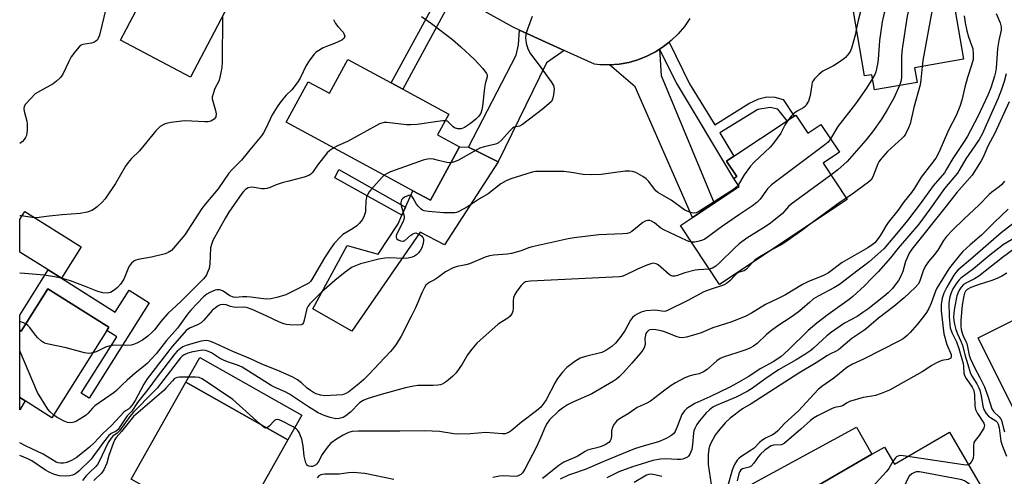
# Model space of a CAD drawing. Units: inches. Extents: x 1309759 to 1315759, y 481450 to 485450.
# Drawn here: x 1309759 to 1310082, y 482141 to 482291 of the extents above; entities that cross this region are included whole.
import ezdxf

# ---------------------------------------------------------------- set-up
doc = ezdxf.new("R2010")
doc.units = ezdxf.units.IN
doc.header["$MEASUREMENT"] = 0
for name, color, linetype in [('BLDG-Footprint', 5, 'Continuous'), ('CULTRL-Pad', 6, 'Continuous'), ('TRANS-Driveway', 251, 'Continuous'), ('TRANS-Non Street Sidewalk', 7, 'Continuous'), ('TRANS-Road', 130, 'Continuous'), ('Undefined', 1, 'Continuous')]:
    doc.layers.add(name, color=color, linetype=linetype)

msp = doc.modelspace()

# ---------------------------------------------------------------- linework, layer by layer
at = {"layer": 'BLDG-Footprint'}
for points, elevation in [([(1310061.91, 482313.97), (1310063.92, 482302.28), (1310066.66, 482302.76), (1310067.58, 482297.39), (1310065.47, 482297.03), (1310068.76, 482277.92), (1310052.64, 482275.15), (1310053.48, 482270.31), (1310039.43, 482267.89), (1310038.57, 482272.85), (1310036.23, 482272.45), (1310032.47, 482294.34), (1310031.98, 482297.19), (1310031.5, 482299.96), (1310040.45, 482301.5), (1310038.07, 482315.34), (1310036.56, 482324.16), (1310059.48, 482328.11)], 263.28), ([(1309826.94, 482295.41), (1309814.66, 482272.07), (1309791.67, 482284.16), (1309805.83, 482311.08), (1309808.84, 482309.5), (1309812.27, 482307.69), (1309818.06, 482304.64), (1309816.18, 482301.07)], 274.6), ([(1309884.44, 482268.1), (1309899.62, 482259.86), (1309895.92, 482253.05), (1309903.09, 482249.16), (1309893.54, 482231.55), (1309887.75, 482234.69), (1309881.96, 482237.84), (1309846.17, 482257.26), (1309853.37, 482270.53), (1309860.36, 482266.74), (1309866.41, 482277.88), (1309880.68, 482270.14)], 269.73), ([(1310013.66, 482259.59), (1310017.6, 482253.64), (1310021.9, 482256.5), (1310027.97, 482247.36), (1310022.58, 482243.77), (1310030.55, 482231.77), (1309988.56, 482203.89), (1309975.69, 482223.27), (1309979.68, 482225.92), (1309986.79, 482230.64), (1309994.99, 482236.08), (1309993.25, 482238.7), (1309994.21, 482239.35), (1309990.83, 482244.44), (1309993.3, 482246.08), (1310010.76, 482257.66), (1310013.07, 482259.2)], 263.9), ([(1309787.22, 482188.74), (1309769.17, 482160.06), (1309760.39, 482165.58), (1309758.56, 482166.73), (1309758.57, 482188.88), (1309759.08, 482188.56), (1309767.84, 482202.47), (1309787.91, 482189.85)], 269.63), ([(1310121.1, 482196.4), (1310136.28, 482166.08), (1310127.37, 482161.62), (1310116.63, 482156.25), (1310113.17, 482154.51), (1310094.2, 482145.02), (1310073.53, 482186.32), (1310084.92, 482192.02), (1310090.42, 482181.05), (1310115.65, 482193.67)], 237.71), ([(1309846.73, 482152.79), (1309828.69, 482120.92), (1309812.76, 482129.93), (1309809.26, 482131.92), (1309795.16, 482139.9), (1309813.2, 482171.77)], 259.93), ([(1310064.17, 482155.28), (1310077.26, 482132.69), (1310078.76, 482130.11), (1310064.14, 482121.64), (1310058.3, 482118.26), (1310054.85, 482116.26), (1310052.89, 482115.12), (1310050.34, 482119.53), (1310022.79, 482103.58), (1310013.49, 482119.64), (1310023.67, 482125.48), (1310017.81, 482135.98), (1310021.11, 482137.89), (1310038.65, 482148.05), (1310042.74, 482150.42), (1310046.01, 482144.77)], 243.31)]:
    msp.add_lwpolyline(points, close=True, dxfattribs=dict(at, elevation=elevation))
at = {"layer": 'CULTRL-Pad'}
for points in [[(1309915.81, 482244.16), (1309898.17, 482216.93), (1309890.19, 482221.03), (1309867.71, 482188.48), (1309854.91, 482195.86), (1309866.16, 482216.74), (1309876.33, 482213.79), (1309882.93, 482223.85), (1309884.17, 482226.64), (1309885.34, 482229.27), (1309887.75, 482234.7), (1309893.54, 482231.55), (1309903.09, 482249.16), (1309906.02, 482249), (1309908.97, 482247.55)], [(1309778.82, 482216.23), (1309772.32, 482205.9), (1309767.94, 482208.65), (1309758.57, 482214.54), (1309758.58, 482225.22), (1309760.26, 482227.9)], [(1309851.34, 482160.92), (1309846.73, 482152.79), (1309813.2, 482171.77), (1309817.8, 482179.9)], [(1310013.49, 482119.64), (1310022.79, 482103.58), (1310015.93, 482100.77), (1310007.8, 482116.7), (1310004.99, 482115.24), (1309994.9, 482133.04), (1310000.11, 482135.64), (1309998.7, 482138.03), (1310033.57, 482156.91), (1310038.65, 482148.05), (1310021.11, 482137.89), (1310017.81, 482135.98), (1310023.67, 482125.48)]]:
    msp.add_lwpolyline(points, close=True, dxfattribs=at)
at = {"layer": 'TRANS-Driveway'}
for points in [[(1309937.55, 482280.82), (1309931.66, 482276.78), (1309915.81, 482244.16), (1309908.97, 482247.55), (1309906.02, 482249), (1309921.77, 482279.27), (1309922.48, 482282.65), (1309922.79, 482287.53)], [(1309952.43, 482276.08), (1309955.59, 482276.34), (1309958.7, 482276.9), (1309961.75, 482277.77), (1309964.7, 482278.93), (1309967.52, 482280.38), (1309968.85, 482281.24), (1309969.37, 482272.6), (1309986.79, 482230.64), (1309979.68, 482225.92), (1309960.79, 482268.87)]]:
    msp.add_lwpolyline(points, close=True, dxfattribs=at)
at = {"layer": 'TRANS-Non Street Sidewalk'}
for points in [[(1309901.38, 482299.33), (1309884.44, 482268.1), (1309880.68, 482270.14), (1309897.66, 482301.42)], [(1309968.85, 482281.24), (1309970.18, 482282.09), (1309971.97, 482283.51), (1309978.73, 482269.9), (1309986.98, 482256.41), (1309998.21, 482263.42), (1310001.43, 482264.97), (1310004.09, 482265.53), (1310006.7, 482265.42), (1310009.42, 482264.7), (1310013.07, 482259.2), (1310010.76, 482257.66), (1310007.69, 482261.53), (1310005.25, 482262.08), (1310001.15, 482261.41), (1309988.61, 482253.75), (1309993.3, 482246.08), (1309990.83, 482244.44), (1309994.21, 482239.35), (1309993.25, 482238.7), (1309974.43, 482270.22)], [(1309885.34, 482229.27), (1309884.17, 482226.64), (1309862.15, 482238.99), (1309863.47, 482241.7)], [(1309772.32, 482205.9), (1309789.95, 482194.81), (1309794.49, 482202.03), (1309801.11, 482197.87), (1309781.41, 482166.55), (1309778.82, 482168.18), (1309790.46, 482186.7), (1309787.22, 482188.74), (1309787.91, 482189.85), (1309767.84, 482202.47), (1309759.08, 482188.56), (1309758.57, 482188.88), (1309758.57, 482193.77), (1309767.94, 482208.65)], [(1309760.39, 482165.58), (1309758.57, 482162.69), (1309758.57, 482166.73)]]:
    msp.add_lwpolyline(points, close=True, dxfattribs=at)
at = {"layer": 'TRANS-Road'}
msp.add_polyline3d([(1309978.8, 482291.28, 0), (1309976.99, 482288.68, 0), (1309974.94, 482286.26, 0), (1309972.66, 482284.06, 0), (1309971.97, 482283.51, 0), (1309970.18, 482282.09, 0), (1309968.85, 482281.24, 0), (1309967.52, 482280.38, 0), (1309964.7, 482278.93, 0), (1309961.75, 482277.77, 0), (1309958.7, 482276.9, 0), (1309955.59, 482276.34, 0), (1309952.43, 482276.08, 0), (1309949.26, 482276.14, 0), (1309947.5, 482276.3, 0), (1309937.55, 482280.82, 0), (1309922.79, 482287.53, 0), (1309920.5, 482288.57, 0), (1309901.38, 482299.33, 0)], dxfattribs=at)
at = {"layer": 'Undefined'}
for points, elevation in [([(1310047.94, 482326.12), (1310048.52, 482324.58), (1310048.92, 482322.97), (1310049.16, 482321.08), (1310049.7, 482314.63), (1310050, 482312.25), (1310052, 482302.82), (1310052.23, 482301.07), (1310052.17, 482299.89), (1310051.99, 482298.73), (1310050.56, 482293.53), (1310050.23, 482292.09), (1310048.61, 482281.34), (1310048.4, 482279), (1310048.32, 482271.86), (1310048.13, 482270.61), (1310047.72, 482269.31)], 262), ([(1310054.1, 482327.18), (1310055.36, 482323.54), (1310055.84, 482321.86), (1310056.12, 482319.91), (1310056.58, 482314.65), (1310056.77, 482313.29), (1310059.47, 482301.84), (1310059.71, 482300.11), (1310059.46, 482297.87), (1310058.25, 482293.03), (1310055.38, 482277.51), (1310055.13, 482275.57)], 260), ([(1310040.97, 482324.92), (1310041.6, 482322.91), (1310041.94, 482321.3), (1310043.24, 482311.25), (1310044.56, 482303.72), (1310044.72, 482302.61), (1310044.73, 482301.81), (1310044.5, 482300.18), (1310042.39, 482292.25), (1310041.95, 482290.25), (1310041.08, 482284.06), (1310040.72, 482277.84), (1310040.51, 482276.36), (1310039.87, 482273.76), (1310039.54, 482272.94), (1310038.79, 482271.58)], 264), ([(1310036.74, 482300.86), (1310034.08, 482290.7), (1310033.52, 482288.2)], 266), ([(1309861.7, 482291.01), (1309862.39, 482289.69), (1309863.07, 482288.73), (1309864.85, 482286.8), (1309865.22, 482286.12), (1309865.37, 482285.45), (1309865.31, 482285.05), (1309865.2, 482284.86), (1309864.39, 482284.23), (1309862.03, 482283.09), (1309859.39, 482282.17), (1309858.34, 482281.7), (1309856.33, 482280.53), (1309855.88, 482280.18), (1309855.28, 482279.54), (1309853.67, 482277.37), (1309852.68, 482275.88), (1309850.69, 482271.68), (1309849.78, 482270.19), (1309848, 482267.86), (1309846.14, 482266.1), (1309845.02, 482264.85), (1309844.15, 482263.74), (1309843.19, 482262.31), (1309841.53, 482259.62), (1309839.49, 482255.17), (1309838.72, 482253.73), (1309838.08, 482252.78), (1309834.2, 482248.19), (1309831.45, 482244.7), (1309828.3, 482241.55), (1309827.34, 482240.44), (1309823.77, 482235.37), (1309819.63, 482230.38), (1309818.43, 482228.83), (1309812.86, 482220.22), (1309808.43, 482215.1), (1309807.36, 482214.35), (1309806.33, 482213.94), (1309801.88, 482212.9), (1309797.52, 482212.12), (1309796.69, 482211.86), (1309796.09, 482211.55), (1309795.28, 482210.83), (1309794.59, 482209.88), (1309794.11, 482208.9), (1309792.77, 482205.61), (1309791.65, 482203.94), (1309790.73, 482202.85), (1309789.63, 482201.96), (1309788.42, 482201.26), (1309787.34, 482201.03), (1309785.92, 482201.08), (1309784.21, 482201.54), (1309779.85, 482203.37), (1309775.21, 482205.05), (1309772.19, 482205.92), (1309770, 482206.42), (1309766.64, 482206.97), (1309760.19, 482207.53), (1309758.57, 482207.56)], 272), ([(1309825.18, 482292.06), (1309825.1, 482277.01), (1309825, 482275.24), (1309824.48, 482272.43), (1309824.13, 482271.06), (1309823.81, 482270.28), (1309822.94, 482268.78), (1309822.58, 482267.99), (1309822.11, 482266.61), (1309821.87, 482265.5), (1309821.87, 482264.95), (1309822.02, 482264.13), (1309822.94, 482261.11), (1309823.15, 482260.02), (1309823.05, 482259.05), (1309822.83, 482258.62), (1309822.48, 482258.25), (1309821.38, 482257.55), (1309820.53, 482257.33), (1309819.38, 482257.31), (1309813, 482257.69), (1309811.84, 482257.62), (1309808.36, 482257.16), (1309807.22, 482256.97), (1309806.39, 482256.73), (1309805.67, 482256.37), (1309804.76, 482255.77), (1309803.92, 482255.07), (1309803.32, 482254.43), (1309797.97, 482247.8), (1309795.28, 482245.26), (1309794.17, 482243.99), (1309793.36, 482242.75), (1309790.02, 482237.13), (1309786.66, 482231.99), (1309785.68, 482230.96), (1309783.98, 482229.44), (1309783.1, 482228.73), (1309782.22, 482228.2), (1309780.7, 482227.68), (1309778.47, 482227.19), (1309772.54, 482226.81), (1309768.27, 482226.36), (1309764.07, 482225.79), (1309762.66, 482225.85), (1309759.1, 482226.43), (1309758.58, 482226.44)], 274), ([(1309890.57, 482291.98), (1309893.88, 482289.74), (1309900.79, 482284.43), (1309903.58, 482282.06), (1309908.08, 482277.82), (1309910.79, 482274.89), (1309912, 482273.29), (1309912.2, 482272.8), (1309912.24, 482272.14), (1309911.58, 482269.86), (1309911.31, 482268.5), (1309910.65, 482262.47), (1309910.46, 482261.33), (1309910.06, 482260.24), (1309909.47, 482259.22), (1309908.49, 482258.19), (1309906.75, 482256.79), (1309904.71, 482255.46), (1309903.68, 482255.04), (1309902.56, 482255.05), (1309901.49, 482255.41), (1309901.04, 482255.74), (1309899.37, 482257.31), (1309899, 482257.52), (1309898.44, 482257.68)], 270), ([(1309927.01, 482292.04), (1309925.42, 482287.84), (1309924.87, 482286.15), (1309924.74, 482285), (1309924.97, 482283.25), (1309925.57, 482281.31), (1309926.47, 482279.67), (1309929.3, 482276.03), (1309933.28, 482270.55), (1309934, 482269.32), (1309934.14, 482268.79), (1309934.18, 482268.23), (1309934.02, 482266.19), (1309933.71, 482264.8), (1309933.29, 482264.09), (1309932.5, 482263.29), (1309930.3, 482261.4), (1309923.75, 482256.43), (1309922.79, 482255.9), (1309921.12, 482255.62), (1309920.47, 482255.24), (1309919.49, 482254.27), (1309916.91, 482251.31), (1309915.93, 482250.43), (1309915.29, 482250.12), (1309914.53, 482249.87), (1309911.19, 482249.11), (1309909.83, 482248.71), (1309908.58, 482248.09), (1309902.82, 482244.73), (1309901.45, 482244.19), (1309900.23, 482243.88)], 268), ([(1310068.97, 482292.19), (1310069.29, 482289.87), (1310069.78, 482287.26), (1310070.39, 482285.27), (1310071.41, 482282.57), (1310071.75, 482281.48), (1310071.96, 482279.54), (1310071.89, 482277.87), (1310071.4, 482276.02), (1310070.02, 482271.92), (1310069.19, 482268.79), (1310068.22, 482264.45), (1310067.52, 482262.35), (1310066.31, 482259.46), (1310063.82, 482254.65), (1310060.58, 482247.23), (1310059.62, 482245.43), (1310058.25, 482243.52), (1310054.77, 482239.11), (1310052.62, 482235.58), (1310051.61, 482234.14), (1310049.28, 482231.16), (1310047.11, 482228.15), (1310043.94, 482224.23), (1310043.3, 482223.27), (1310041.49, 482220.12), (1310040.65, 482218.95), (1310039.54, 482217.62), (1310038.71, 482216.86), (1310037.34, 482215.9), (1310028.85, 482211.13), (1310024.36, 482207.69), (1310022.7, 482206.86), (1310017.61, 482204.73), (1310015.8, 482203.88), (1310010.24, 482200.46), (1310007.86, 482199.23), (1310003.64, 482197.24), (1309999.03, 482194.42), (1309997.24, 482193.46), (1309992.58, 482191.61), (1309986.33, 482189.64), (1309982.47, 482187.99), (1309981.11, 482187.5), (1309977.72, 482186.52), (1309976.3, 482186.31), (1309975.45, 482186.44), (1309974.61, 482186.69), (1309970.46, 482188.32), (1309969.34, 482188.62), (1309967.61, 482188.91), (1309966.46, 482189.02), (1309965.66, 482188.94), (1309965.18, 482188.71), (1309964.62, 482188.17), (1309964.36, 482187.72), (1309964.19, 482187.23), (1309964.05, 482186.14), (1309964.11, 482184.4), (1309964.06, 482183.84), (1309963.78, 482183.06), (1309963.36, 482182.31), (1309962.51, 482181.13), (1309959.79, 482177.98), (1309957.01, 482174.94), (1309955.55, 482173.47), (1309954.69, 482172.76), (1309953.75, 482172.12), (1309946.61, 482167.94), (1309940.37, 482165.22), (1309938.6, 482164.28), (1309936.99, 482163.23), (1309935.63, 482162.19), (1309932.73, 482159.34), (1309931.91, 482158.32), (1309931.21, 482157.11), (1309929.83, 482153.67), (1309928.39, 482150.46), (1309924.53, 482143.19), (1309923.77, 482141.97), (1309923.26, 482141.44), (1309922.87, 482141.15), (1309922.19, 482140.88), (1309921.4, 482140.79), (1309917.68, 482140.99), (1309916.27, 482140.9), (1309914.08, 482140.41)], 258), ([(1310033.52, 482288.2), (1310033.08, 482285.87), (1310032.04, 482281.91), (1310031.57, 482280.71), (1310031, 482279.81), (1310029.92, 482278.53), (1310028.88, 482277.59), (1310025.99, 482275.78), (1310022.52, 482274), (1310021.2, 482272.91), (1310019.78, 482271.49), (1310019.28, 482270.84), (1310019.04, 482270.35), (1310018.84, 482269.54), (1310018.47, 482266.69), (1310018.23, 482265.56), (1310017.74, 482264.18), (1310017.08, 482262.91), (1310016.77, 482262.53), (1310016.27, 482262.12), (1310014.08, 482260.82), (1310012.85, 482259.99), (1310012.06, 482259.21), (1310010.96, 482257.8)], 266), ([(1310055.13, 482275.57), (1310054.76, 482271.18), (1310054.49, 482269.5), (1310052.36, 482262.07), (1310051.19, 482256.65), (1310050.67, 482255.33), (1310049.67, 482253.3), (1310049.22, 482252.59), (1310048.63, 482251.94), (1310043.78, 482247.6), (1310041.41, 482244.97), (1310040.94, 482244.25), (1310040.57, 482243.5), (1310038.97, 482239.22), (1310038.37, 482238.28), (1310037.49, 482237.52), (1310031.72, 482233.29), (1310030.22, 482232.27)], 260), ([(1310082.79, 482273.14), (1310082.1, 482270.66), (1310081.18, 482267.97), (1310080.11, 482265.16), (1310074.83, 482253.26), (1310073.87, 482251.56), (1310072.5, 482249.41), (1310069.49, 482245.17), (1310066.75, 482240.5), (1310062.5, 482235.41), (1310057.72, 482228.64), (1310054.01, 482223.75), (1310047.24, 482215.77), (1310044.73, 482212.64), (1310040.68, 482208.08), (1310038.66, 482205.93), (1310036.18, 482203.48), (1310032.31, 482199.88), (1310031.19, 482198.97), (1310024.24, 482194.01), (1310020.51, 482191.19), (1310017.73, 482188.71), (1310011.16, 482182.23), (1310008.8, 482180.19), (1310007.42, 482179.21), (1310006.2, 482178.46), (1310002.16, 482176.3), (1309997.94, 482173.55), (1309994.18, 482171.36), (1309991.93, 482170.15), (1309985.37, 482166.88), (1309980.4, 482164.72), (1309977.81, 482163.06), (1309977, 482162.31), (1309976.2, 482161.08), (1309974.77, 482157.37), (1309973.95, 482155.55), (1309973.39, 482154.74), (1309972.6, 482154.07), (1309971.02, 482153.26), (1309968.54, 482152.19), (1309963.76, 482150.86), (1309960.58, 482149.83), (1309950.8, 482145.78), (1309944.43, 482143.04), (1309940.25, 482141.67), (1309938.92, 482141.16), (1309936.22, 482139.89)], 254), ([(1310038.79, 482271.58), (1310036.89, 482268.38), (1310033.26, 482263.25), (1310027.41, 482255.85), (1310025.04, 482251.77)], 264), ([(1310047.72, 482269.31), (1310045.79, 482265.16), (1310043.68, 482261.31), (1310041.82, 482258.27), (1310038.78, 482254.03), (1310036.59, 482251.36), (1310030.49, 482244.3), (1310027.38, 482241.53), (1310025.17, 482239.86)], 262), ([(1310083.71, 482263.94), (1310078.98, 482253.66), (1310076.7, 482249.33), (1310075.15, 482245.73), (1310074.56, 482244.56), (1310071.54, 482239.84), (1310066.55, 482234.08), (1310063.06, 482229.62), (1310051.74, 482215.52), (1310050.89, 482214.13), (1310050.17, 482212.66), (1310049.71, 482211.39), (1310048.81, 482208.11), (1310048.06, 482206.38), (1310047.35, 482205.17), (1310046.31, 482203.71), (1310045.38, 482202.56), (1310044, 482201.1), (1310042.58, 482199.91), (1310037.28, 482195.78), (1310035.66, 482194.61), (1310033.76, 482193.36), (1310029.67, 482191.14), (1310025.36, 482188.25), (1310023.78, 482186.95), (1310019.43, 482182.89), (1310018.52, 482182.18), (1310016.61, 482180.9), (1310013.74, 482179.06), (1310007.98, 482175.83), (1310003.4, 482172.73), (1309999.34, 482169.78), (1309997.69, 482168.68), (1309994.05, 482166.79), (1309987.42, 482164.06), (1309986.39, 482163.5), (1309985.21, 482162.64), (1309984.15, 482161.64), (1309981.99, 482159.01), (1309981.15, 482157.85), (1309980.44, 482156.57), (1309980.13, 482155.77), (1309979.95, 482154.94), (1309979.66, 482151.25), (1309979.41, 482149.58), (1309978.84, 482148.03), (1309978.39, 482147.4), (1309978, 482147.11), (1309976.51, 482146.46), (1309975.73, 482146.31), (1309974.61, 482146.32), (1309970.91, 482146.59), (1309969.18, 482146.47), (1309966.63, 482145.96), (1309962.77, 482144.83), (1309959.95, 482143.9), (1309955.5, 482142.25), (1309954.42, 482141.78), (1309951.55, 482140.32)], 252), ([(1309898.44, 482257.68), (1309897.61, 482257.7), (1309896.74, 482257.61), (1309889.15, 482256.52), (1309887.11, 482256.32), (1309885.65, 482256.4), (1309879.18, 482257.09), (1309878.31, 482257.09), (1309877.63, 482256.96), (1309876.86, 482256.69), (1309875.82, 482256.16), (1309866.29, 482250.88), (1309863.02, 482249.41), (1309861.83, 482248.76)], 270), ([(1310010.96, 482257.8), (1310010.12, 482256.49), (1310008.69, 482253.64), (1310006.34, 482250.31), (1310005.17, 482248.98), (1309999.94, 482244.05), (1309998.7, 482242.76), (1309996.63, 482239.96), (1309994.67, 482236.56)], 266), ([(1310025.04, 482251.77), (1310024.24, 482250.66), (1310023.19, 482249.74), (1310005.67, 482236.68), (1310005.04, 482236.09), (1310004.32, 482235.27), (1310001.86, 482231.92), (1310000.79, 482230.88), (1309999.43, 482229.73), (1309994.74, 482226.71), (1309989.48, 482223.06), (1309983.78, 482218.81), (1309983, 482218.42), (1309981.89, 482218.1), (1309980.46, 482217.84), (1309979.32, 482217.81)], 264), ([(1309861.83, 482248.76), (1309860.54, 482247.91), (1309859.66, 482247.12), (1309856.47, 482243.16), (1309854.81, 482240.74), (1309854.23, 482240.14), (1309853.57, 482239.68), (1309852.05, 482239.14), (1309847.06, 482237.9), (1309844.83, 482237.25), (1309842.9, 482236.61), (1309840.89, 482235.74), (1309839.83, 482235.41), (1309839, 482235.28), (1309838.16, 482235.28), (1309835.67, 482235.8), (1309834.64, 482235.86), (1309833.66, 482235.64), (1309832.75, 482235.07), (1309832.14, 482234.45), (1309831.59, 482233.75), (1309827.31, 482227.63), (1309826.19, 482225.77), (1309822.09, 482218.34), (1309821.56, 482217), (1309821.27, 482215.89), (1309821.02, 482210.69), (1309820.79, 482209.13), (1309820.44, 482208.09), (1309820, 482207.09), (1309819.55, 482206.39), (1309818.97, 482205.73), (1309811.63, 482198.37), (1309807.25, 482194.28), (1309804.89, 482191.64), (1309802.97, 482189.11), (1309802.12, 482188.15), (1309800.7, 482186.9), (1309798.96, 482185.62), (1309797.05, 482184.58), (1309796.02, 482184.16), (1309795.22, 482183.96), (1309793.2, 482183.83), (1309789.75, 482183.88), (1309787.84, 482183.62), (1309786.8, 482183.25), (1309783.74, 482181.78), (1309782.57, 482181.35)], 270), ([(1309900.23, 482243.88), (1309899.76, 482243.84), (1309898.94, 482243.94), (1309896.21, 482244.69), (1309894.53, 482245.03), (1309893.41, 482245.16), (1309892.56, 482245.11), (1309891.15, 482244.71), (1309880.42, 482240.89), (1309879.06, 482240.31), (1309878.31, 482239.81)], 268), ([(1309994.67, 482236.56), (1309993.95, 482235.78), (1309993.13, 482235.15), (1309981.93, 482228.01), (1309980.91, 482227.48), (1309980.01, 482227.3), (1309978.98, 482227.49), (1309977.19, 482228.33), (1309972.69, 482231.6), (1309969.77, 482233.23), (1309968.31, 482234.13), (1309967.66, 482234.66), (1309967.27, 482235.08), (1309965.25, 482237.88), (1309964.45, 482238.59), (1309963.3, 482239.4), (1309961.01, 482240.7), (1309959.97, 482241.02), (1309958.92, 482241.17), (1309957.52, 482241.11), (1309949.7, 482240.07), (1309946.53, 482239.93), (1309943.7, 482240.01), (1309939.87, 482240.74), (1309937.37, 482241.03), (1309929.22, 482241.06), (1309928.06, 482240.97), (1309926.93, 482240.77), (1309919.99, 482238.64), (1309918.39, 482237.97), (1309916.69, 482236.92), (1309912.49, 482233.67), (1309909.62, 482231.99), (1309905.77, 482229.43), (1309902.92, 482227.88), (1309902.1, 482227.58), (1309901.55, 482227.48), (1309900.13, 482227.42), (1309897.82, 482227.48), (1309892.93, 482227.85), (1309891.54, 482228.09), (1309890.97, 482228.34), (1309890.52, 482228.65), (1309889.51, 482229.62), (1309889.02, 482230.31), (1309887.92, 482232.3), (1309887.44, 482232.9), (1309887.1, 482233.12), (1309886.69, 482233.19), (1309885.74, 482232.93), (1309885.02, 482232.55), (1309884.38, 482232.08), (1309884.07, 482231.69), (1309883.88, 482231.25), (1309883.8, 482230.78), (1309883.83, 482230.29), (1309884.73, 482227.11), (1309884.89, 482226.29), (1309884.9, 482225.75), (1309884.8, 482225.21), (1309884.49, 482224.4), (1309882.43, 482220.36), (1309882.28, 482219.87), (1309882.26, 482219.42), (1309882.42, 482219.03), (1309882.99, 482218.58), (1309883.72, 482218.25), (1309884.46, 482218.11), (1309884.69, 482218.14), (1309885.13, 482218.35), (1309887.1, 482220.11), (1309887.79, 482220.58), (1309888.26, 482220.78), (1309888.73, 482220.81), (1309889.2, 482220.67), (1309889.91, 482220.3), (1309890.56, 482219.84), (1309891.08, 482219.29), (1309891.26, 482218.85), (1309891.27, 482218.1), (1309891.06, 482217.02), (1309890.69, 482215.94), (1309890.28, 482215.17), (1309889.59, 482214.23), (1309888.99, 482213.63), (1309888.3, 482213.17), (1309887.56, 482212.81), (1309886.18, 482212.51), (1309884.72, 482212.47), (1309880.02, 482212.65), (1309878.6, 482212.54), (1309876.64, 482212.23), (1309870.54, 482210.65), (1309868.89, 482210.04), (1309867.88, 482209.52), (1309865.55, 482207.91), (1309862.15, 482205.2), (1309857.73, 482201.32), (1309853.89, 482197.52), (1309853.26, 482196.65), (1309852.95, 482195.96), (1309852.1, 482192.15), (1309851.86, 482191.39), (1309851.48, 482190.81), (1309851.06, 482190.61), (1309850, 482190.51), (1309847.37, 482190.6), (1309846.22, 482190.71), (1309845.37, 482190.92), (1309843.99, 482191.47), (1309839.52, 482193.57), (1309834.97, 482195.6), (1309833.05, 482196.3), (1309832.03, 482196.41), (1309829.66, 482196.36), (1309828.78, 482196.41), (1309827.8, 482196.64), (1309826.43, 482197.13), (1309825.59, 482197.26), (1309824.48, 482197.15), (1309823.76, 482196.82), (1309822.86, 482196.19), (1309821.82, 482195.29), (1309819.13, 482192.14), (1309818.16, 482191.22), (1309817, 482190.58), (1309814.38, 482189.47), (1309813.32, 482188.7), (1309812.58, 482187.96), (1309808.62, 482183.52), (1309800.46, 482172.8), (1309799.41, 482171.06), (1309796.47, 482165.78), (1309795.38, 482164.12), (1309794.68, 482163.26), (1309794.29, 482162.9), (1309793.31, 482162.29), (1309792.8, 482161.86), (1309788.7, 482157.48), (1309785.92, 482154.93), (1309783.02, 482151.76), (1309781.54, 482150.42), (1309778.69, 482148.06), (1309777.1, 482146.85), (1309775.61, 482146), (1309774.04, 482145.39), (1309772.99, 482145.16), (1309771.93, 482145.08), (1309771.21, 482145.18), (1309770.5, 482145.44), (1309766.26, 482148.08), (1309760.44, 482150.83), (1309758.57, 482151.76)], 266), ([(1309878.31, 482239.81), (1309877.64, 482239.16), (1309873.92, 482234.96), (1309873.39, 482234.31), (1309872.96, 482233.61), (1309872.59, 482232.6), (1309872.3, 482231.27), (1309872.26, 482228.6), (1309872.17, 482227.75), (1309871.8, 482226.46), (1309871.19, 482225.26), (1309870.16, 482223.94), (1309869.38, 482223.14), (1309867.93, 482222.12), (1309864.81, 482220.3), (1309863.95, 482219.51), (1309861.96, 482217.33), (1309860.81, 482215.8), (1309858.76, 482212.59), (1309854.62, 482205.52), (1309854.12, 482204.82), (1309853.57, 482204.29), (1309848.46, 482201.65), (1309846.07, 482200.5), (1309843.03, 482199.57), (1309841.1, 482199.18), (1309839.77, 482199.1), (1309838.65, 482199.14), (1309834.57, 482199.73), (1309833.19, 482199.84), (1309831.82, 482199.85), (1309829.62, 482199.65), (1309828.83, 482199.68), (1309827.65, 482200.09), (1309825.41, 482201.7), (1309824.71, 482202.03), (1309824.18, 482202.15), (1309823.35, 482202.15), (1309822.8, 482202.05), (1309821, 482201.27), (1309820.02, 482200.69), (1309818.93, 482199.81), (1309814.78, 482195.43), (1309813.74, 482194.14), (1309810.38, 482189.53), (1309806.83, 482185.48), (1309803.39, 482181.07), (1309800.54, 482178.03), (1309799.67, 482177.24), (1309796.48, 482174.72), (1309793.85, 482172.43), (1309792.19, 482170.92), (1309790.41, 482169.06), (1309789.64, 482168.37), (1309783.29, 482163.93), (1309782.53, 482163.21), (1309780.98, 482161.44), (1309780.36, 482160.9), (1309778.71, 482159.77), (1309777.25, 482158.89), (1309776.49, 482158.57), (1309775.39, 482158.43), (1309774.28, 482158.55), (1309773.22, 482158.94), (1309770.93, 482160.12), (1309769.74, 482160.95)], 268), ([(1310025.17, 482239.86), (1310012.12, 482230.28), (1310011.26, 482229.5), (1310009.24, 482227.23), (1310005.35, 482224.05), (1310003.88, 482223.03), (1309997.53, 482219.07), (1309995, 482217.23), (1309993.47, 482215.86), (1309988.59, 482211.01), (1309987.39, 482209.9), (1309986.27, 482209.24), (1309985.19, 482208.96)], 262), ([(1310082.18, 482237.86), (1310081.28, 482236.72), (1310080.44, 482235.94), (1310078, 482234.19), (1310077.21, 482233.51), (1310073.74, 482230), (1310068.95, 482225.5), (1310065.18, 482221.83), (1310063.11, 482219.65), (1310062.19, 482218.3), (1310060.33, 482215.12), (1310059.24, 482213.7), (1310057.28, 482211.47), (1310056.32, 482210.09), (1310055.92, 482209.37), (1310055.47, 482208.31), (1310054.3, 482204.78), (1310053.83, 482203.94), (1310052.85, 482202.88), (1310049.2, 482199.48), (1310045.88, 482196.67), (1310040.76, 482192.75), (1310036.87, 482189.39), (1310035.97, 482188.72), (1310031.99, 482186.1), (1310027.66, 482182.4), (1310026.94, 482181.96), (1310025.01, 482181.11), (1310024.05, 482180.56), (1310020.34, 482178.13), (1310014.59, 482174.72), (1309998.92, 482164.61), (1309996.08, 482163), (1309992.05, 482159.93), (1309990.52, 482158.55), (1309988.13, 482155.69), (1309987.12, 482154.29), (1309985.7, 482151.73), (1309985.38, 482150.93), (1309985.09, 482149.83), (1309984.85, 482147.89), (1309984.82, 482144.66), (1309985.76, 482138.08)], 250), ([(1310030.22, 482232.27), (1310028.19, 482230.99), (1310017.87, 482223.35)], 260), ([(1310083.45, 482228.63), (1310078.87, 482224.41), (1310074.66, 482220.06), (1310070.96, 482216.96), (1310068.55, 482214.74), (1310067.77, 482213.88), (1310064.53, 482209.9), (1310063.88, 482208.97), (1310060, 482202.69), (1310059.57, 482201.73), (1310058.09, 482197.78), (1310057.3, 482195.97), (1310056.6, 482194.71), (1310055.74, 482193.5), (1310053.5, 482190.69), (1310051.2, 482188.1), (1310050.2, 482187.08), (1310048.86, 482186.02), (1310047.47, 482185.2), (1310035.84, 482179.37), (1310032.28, 482177.73), (1310030.34, 482176.57), (1310026.17, 482173.12), (1310022.22, 482170.35), (1310021.01, 482169.36), (1310014.51, 482162.36), (1310009.96, 482158.15), (1310007.68, 482155.75), (1310006.88, 482155), (1310005.94, 482154.4), (1310003.68, 482153.29), (1310002.48, 482152.56), (1310001.68, 482151.91), (1309999.89, 482150.06), (1309998.96, 482149.39), (1309995.56, 482147.24), (1309994.89, 482146.71), (1309994.31, 482146.12), (1309993.45, 482144.69), (1309992.69, 482142.78), (1309991.31, 482137.82)], 248), ([(1309979.32, 482217.81), (1309978.51, 482218.02), (1309977.7, 482218.34), (1309970.27, 482221.8), (1309969.29, 482222.43), (1309967.2, 482224.1), (1309966.23, 482224.72), (1309965.61, 482224.91), (1309964.89, 482224.91), (1309964.12, 482224.68), (1309963.38, 482224.26), (1309959.69, 482221.29), (1309958.94, 482220.91), (1309958.15, 482220.66), (1309956.73, 482220.48), (1309948.88, 482220.22), (1309940.78, 482219.22), (1309938.76, 482218.89), (1309926.95, 482216.23), (1309925.83, 482215.89), (1309923.41, 482214.97), (1309920.15, 482214.09), (1309918.73, 482213.86), (1309914.37, 482213.5), (1309912.94, 482213.28), (1309911.53, 482212.81), (1309906.37, 482210.68), (1309905.13, 482210.36), (1309902.32, 482209.83), (1309900.98, 482209.37), (1309898.48, 482208.04), (1309895.92, 482206.1), (1309894.85, 482205.43), (1309893.09, 482204.5), (1309892.07, 482203.62), (1309891.59, 482202.92), (1309890.79, 482201.36), (1309888.6, 482196.19), (1309887.22, 482193.35), (1309883.89, 482186.93), (1309882.38, 482184.37), (1309881.56, 482183.14), (1309880.43, 482181.84), (1309873.24, 482174.17), (1309871.55, 482172.53), (1309870.02, 482171.21), (1309866.69, 482168.54), (1309865.72, 482167.98), (1309864.67, 482167.64), (1309862.64, 482167.43), (1309858.85, 482167.25), (1309857.41, 482167.46), (1309856.01, 482167.87), (1309855.13, 482168.31), (1309854.08, 482168.98), (1309853.03, 482169.82), (1309851.19, 482171.56), (1309849.81, 482172.51), (1309848.38, 482173.35), (1309844.12, 482175.3), (1309837.9, 482177.83), (1309834.47, 482179.45), (1309828.59, 482181.82), (1309822.96, 482184.45), (1309821.04, 482185.24), (1309819.92, 482185.42), (1309818.24, 482185.26), (1309815.44, 482184.52), (1309813.24, 482183.79), (1309812.19, 482183.33), (1309811.46, 482182.85), (1309810.34, 482181.92), (1309809.57, 482181.07), (1309803.76, 482173.5), (1309800.68, 482169.32), (1309797.29, 482165.02), (1309795.37, 482162.19), (1309793.84, 482160.67), (1309791.52, 482157.08), (1309790.89, 482156.23), (1309790.22, 482155.62), (1309788.66, 482154.85), (1309787.8, 482154.1), (1309786.11, 482152.04), (1309784.69, 482150.01), (1309783.14, 482148.02), (1309782.03, 482146.44), (1309777.95, 482142.48), (1309777.37, 482141.96), (1309776.73, 482141.54), (1309775.97, 482141.23), (1309774.89, 482140.97), (1309773.51, 482140.83), (1309771.58, 482140.98), (1309769.71, 482141.5), (1309768.22, 482142.14), (1309767.03, 482142.85), (1309762.58, 482145.85), (1309761.19, 482146.54), (1309758.57, 482147.64)], 264), ([(1310084.94, 482223.85), (1310081.16, 482220.91), (1310071.8, 482212.71), (1310066.9, 482208.59), (1310066.2, 482207.86), (1310065.56, 482206.99), (1310063.23, 482203), (1310062.23, 482200.97), (1310061.72, 482199.39), (1310061.39, 482197.33), (1310061.42, 482195.26), (1310062.29, 482187.61), (1310063.25, 482184.12), (1310064.66, 482180.82), (1310064.72, 482180.16), (1310064.53, 482179.67), (1310064.17, 482179.41), (1310063.69, 482179.24), (1310061.61, 482178.88), (1310059.83, 482178.09), (1310058.36, 482177.26), (1310055.13, 482175.17), (1310044.43, 482169.16), (1310041.7, 482168.07), (1310039.77, 482167.42), (1310038.65, 482167.14), (1310035.77, 482166.69), (1310031.3, 482165.35), (1310030.52, 482165.01), (1310028.98, 482163.98), (1310028.24, 482163.72), (1310026.41, 482163.4), (1310025.53, 482163.12), (1310020.74, 482160.67), (1310019.47, 482159.92), (1310018.47, 482159.19), (1310015.31, 482156.35), (1310009.79, 482151.62), (1310009.31, 482151.32), (1310008.8, 482151.14), (1310006.33, 482151.02), (1310005.55, 482150.81), (1310004.94, 482150.5), (1310003.33, 482149.28), (1310002.07, 482148.11), (1310001.4, 482147.3), (1309999.86, 482145.09), (1309998.96, 482144.12), (1309998.26, 482143.78), (1309996.14, 482143.3), (1309995.58, 482142.96), (1309995.2, 482142.36), (1309994.93, 482141.57), (1309994.4, 482139.31)], 246), ([(1310017.87, 482223.35), (1310015.97, 482221.88), (1310010.03, 482217.64), (1310009.02, 482217.04), (1310006.09, 482215.53)], 260), ([(1310085.81, 482219.29), (1310081.93, 482216.98), (1310080.31, 482215.86), (1310077.37, 482213.52), (1310072, 482209.03), (1310067.91, 482206), (1310067.31, 482205.44), (1310066.77, 482204.78), (1310065.23, 482202.39), (1310064.67, 482201.1), (1310064.22, 482199.78), (1310063.93, 482197.94), (1310064.04, 482193.3), (1310064.22, 482190.75), (1310064.39, 482189.65), (1310064.87, 482188.1), (1310066.47, 482185.03), (1310067.19, 482182.85), (1310068.57, 482177.92), (1310068.7, 482176.97), (1310068.83, 482174.74), (1310069.03, 482173.9), (1310069.57, 482172.91), (1310071.62, 482170.08), (1310072.15, 482168.97), (1310072.33, 482167.61), (1310072.44, 482163.86), (1310072.68, 482162.76), (1310073.35, 482161.46), (1310075.36, 482158.28), (1310075.58, 482157.64), (1310075.53, 482157.16), (1310075.36, 482156.67), (1310074.69, 482155.44), (1310073.9, 482154.24), (1310072.59, 482152.63), (1310072.17, 482151.9), (1310071.97, 482150.8), (1310071.97, 482147.87), (1310071.88, 482146.73), (1310071.72, 482146.2), (1310071.3, 482145.47), (1310070.77, 482144.87), (1310070.36, 482144.61)], 244), ([(1310091.12, 482219.8), (1310081.54, 482212.72), (1310073.74, 482206.65), (1310072.37, 482205.76), (1310069.74, 482204.4), (1310068.77, 482203.82), (1310067.94, 482203.02), (1310067.28, 482202.05), (1310066.93, 482201.26), (1310066.59, 482200.16), (1310065.77, 482196.17), (1310065.51, 482194.47), (1310065.48, 482193.12), (1310065.58, 482191.98), (1310065.79, 482190.83), (1310066.26, 482189.1), (1310066.73, 482187.69), (1310067.91, 482185.24), (1310068.41, 482183.9), (1310069.2, 482180.69), (1310070.17, 482177.53), (1310070.87, 482174.95), (1310071.38, 482173.99), (1310073.16, 482171.16), (1310073.76, 482169.94), (1310074.06, 482169.16), (1310074.59, 482167.26), (1310075.11, 482163.82), (1310075.44, 482162.73), (1310076.19, 482161.5), (1310076.92, 482160.62), (1310077.56, 482160.11), (1310079.36, 482159), (1310079.76, 482158.6), (1310080.13, 482157.94), (1310080.4, 482156.75), (1310081.01, 482152.4), (1310081.55, 482150.74), (1310082.87, 482147.44)], 242), ([(1310006.09, 482215.53), (1310001.25, 482212.61), (1310000.18, 482211.83), (1309999.37, 482211.07)], 260), ([(1309985.19, 482208.96), (1309981.68, 482208.73), (1309980.52, 482208.58), (1309977.14, 482207.69), (1309974.42, 482206.76), (1309973.89, 482206.65), (1309973.14, 482206.64), (1309972.67, 482206.74), (1309971.95, 482207.14), (1309969.31, 482209.56), (1309968.39, 482210.29), (1309967.68, 482210.67), (1309966.79, 482210.84), (1309966, 482210.71), (1309964.68, 482210.23), (1309961.55, 482208.9), (1309957.34, 482206.83), (1309956.4, 482206.49), (1309955.65, 482206.34), (1309926.48, 482204.95), (1309925.6, 482204.88), (1309924.77, 482204.71), (1309924.09, 482204.31), (1309923.33, 482203.51), (1309921.95, 482201.71), (1309921.26, 482200.54), (1309920.9, 482199.59), (1309920.7, 482198.52), (1309920.73, 482195.96), (1309920.64, 482195.13), (1309920.36, 482194.39), (1309919.79, 482193.48), (1309918.98, 482192.75), (1309916.97, 482191.63), (1309915.81, 482190.78), (1309908.83, 482184.56), (1309907.12, 482182.59), (1309905.69, 482180.76), (1309903.95, 482177.67), (1309902.01, 482174.81), (1309900.83, 482173.57), (1309898.85, 482171.98), (1309898.15, 482171.5), (1309897.38, 482171.11), (1309896.84, 482170.92), (1309896.01, 482170.75), (1309894.3, 482170.63), (1309890.89, 482170.68), (1309889.43, 482170.62), (1309887.98, 482170.44), (1309885.4, 482169.92), (1309877.32, 482167.72), (1309872.8, 482166.33), (1309871.47, 482165.73), (1309870.28, 482164.91), (1309867.33, 482161.93), (1309865.75, 482160.65), (1309864.82, 482160.13), (1309863.53, 482159.76), (1309862.47, 482159.75), (1309860.63, 482160.15), (1309858.59, 482160.84), (1309856.65, 482161.7), (1309853.44, 482163.67), (1309847.23, 482167.8), (1309845.82, 482168.58), (1309842.54, 482170), (1309841.24, 482170.67), (1309831.68, 482176.65), (1309830.14, 482177.38), (1309826.86, 482178.47), (1309825.53, 482179), (1309824.26, 482179.67), (1309821.59, 482181.35), (1309820.62, 482181.86), (1309819.66, 482182.19), (1309818.62, 482182.25), (1309815.45, 482181.74), (1309813.78, 482181.33), (1309812.58, 482180.77), (1309811.98, 482180.32), (1309811.42, 482179.76), (1309803.76, 482169.8), (1309802.58, 482168.53), (1309795.93, 482161.88), (1309794.71, 482160.42), (1309791.39, 482155.81), (1309790.59, 482155), (1309789.2, 482153.96), (1309788.61, 482153.33), (1309787.66, 482151.92), (1309784.66, 482145.64), (1309784.1, 482144.65), (1309783.64, 482144.03), (1309781.53, 482142.08), (1309780.43, 482140.92), (1309779.17, 482139.39)], 262), ([(1309999.37, 482211.07), (1309997.47, 482208.86), (1309996.62, 482208.37), (1309995.06, 482207.9), (1309994.2, 482207.46), (1309993.64, 482206.97), (1309991.95, 482205.09), (1309990.83, 482204.15), (1309989.82, 482203.68), (1309985.48, 482202.26), (1309983.36, 482201.45), (1309978.16, 482198.62), (1309971.73, 482195.4), (1309970.94, 482195.12), (1309970.41, 482195.04), (1309967.42, 482195.42), (1309964.47, 482195.17), (1309963.6, 482195), (1309962.78, 482194.72), (1309961.47, 482194.13), (1309960.75, 482193.68), (1309959.98, 482192.97), (1309959.33, 482192.15), (1309957.58, 482188.89), (1309956.15, 482186.74), (1309954.35, 482184.61), (1309953.11, 482183.47), (1309951.16, 482182.15), (1309949.87, 482181.51), (1309944.56, 482180.22), (1309942.72, 482179.62), (1309940.95, 482178.55), (1309938.33, 482176.61), (1309936.94, 482175.07), (1309935.3, 482172.97), (1309934.56, 482171.69), (1309931.54, 482165.93), (1309930.86, 482164.9), (1309929.78, 482163.59), (1309928.37, 482162.33), (1309923.43, 482158.64), (1309920.13, 482155.81), (1309919.45, 482155.33), (1309918.7, 482154.95), (1309918.15, 482154.8), (1309917.28, 482154.73), (1309911.75, 482155.16), (1309906.74, 482154.75), (1309902.41, 482154.63), (1309901.19, 482154.76), (1309896.51, 482155.53), (1309891.75, 482155.81), (1309883.45, 482155.68), (1309869.85, 482155.63), (1309867.84, 482155.5), (1309866.65, 482155.17), (1309864.83, 482154.3), (1309862.65, 482153.01), (1309860.84, 482151.67), (1309860.04, 482150.85), (1309858.97, 482149.44), (1309858, 482147.96), (1309856.6, 482145.5), (1309856.12, 482144.83), (1309855.75, 482144.47), (1309855.31, 482144.2), (1309854.82, 482144.08), (1309854.31, 482144.06), (1309853.56, 482144.18), (1309853.15, 482144.39), (1309852.85, 482144.76), (1309852.63, 482145.23), (1309852.07, 482147.42), (1309851.74, 482150.77), (1309851.25, 482152.98), (1309850.88, 482154.1), (1309850.42, 482155.16), (1309849.95, 482155.86), (1309849.38, 482156.46), (1309848.43, 482157.11), (1309844.59, 482159.08), (1309843.85, 482159.39), (1309843.14, 482159.5), (1309842.7, 482159.38), (1309842.28, 482159.1), (1309840.55, 482157.25), (1309839.84, 482156.69)], 260), ([(1310082.96, 482207.64), (1310081.36, 482206.63), (1310080.03, 482205.94), (1310078, 482205.13), (1310073.91, 482203.9), (1310071.11, 482202.9), (1310069.91, 482202.25), (1310069.37, 482201.67), (1310069.07, 482201.03), (1310068.85, 482200.19), (1310068.29, 482197.02), (1310067.88, 482192.18), (1310067.86, 482190.17), (1310068, 482189.02), (1310068.36, 482187.59), (1310068.72, 482186.72), (1310069.54, 482185.17), (1310069.81, 482184.46), (1310070.57, 482180.65), (1310070.96, 482179.64), (1310072.49, 482176.39), (1310074.12, 482173.28), (1310075.61, 482170.18), (1310076.83, 482166.83), (1310078.09, 482162.97), (1310078.69, 482162.03), (1310080.41, 482160.35), (1310081.09, 482159.44), (1310081.34, 482158.77), (1310081.84, 482156.47), (1310082.2, 482155.47)], 240), ([(1309760.56, 482190.9), (1309759.78, 482191.32), (1309758.57, 482191.75)], 270), ([(1309782.57, 482181.35), (1309781.31, 482181.21), (1309779.87, 482181.37), (1309773.79, 482183.04), (1309768.08, 482184.23), (1309766.71, 482184.63), (1309765.76, 482185.19), (1309764.49, 482186.32), (1309763.73, 482187.17), (1309761.89, 482189.78), (1309761.27, 482190.39), (1309760.56, 482190.9)], 270), ([(1309769.74, 482160.95), (1309768.55, 482162.03), (1309767.79, 482162.93), (1309764.45, 482168.35), (1309758.57, 482182.02)], 268), ([(1309837.5, 482158.02), (1309828.6, 482166.01), (1309818.56, 482172.86), (1309817.51, 482173.28), (1309816.38, 482173.39), (1309811.13, 482173.35), (1309810.3, 482173.26), (1309809.79, 482173.1), (1309809.35, 482172.81), (1309808.75, 482172.25), (1309806.69, 482169.86), (1309805.89, 482169.05), (1309795.97, 482160.45), (1309792, 482155.54), (1309790.27, 482153.55), (1309789.85, 482152.91), (1309789.25, 482151.55), (1309787.84, 482147.62), (1309787.18, 482145.11), (1309786.19, 482142.96), (1309785.4, 482141.83), (1309782.92, 482139.44)], 260), ([(1309839.84, 482156.69), (1309839.37, 482156.63), (1309838.95, 482156.82), (1309837.5, 482158.02)], 260), ([(1310050.4, 482147.31), (1310048.13, 482147.61), (1310047.57, 482147.59), (1310047.1, 482147.47), (1310046.72, 482147.26), (1310046.34, 482146.89), (1310045.52, 482145.62)], 244), ([(1310070.36, 482144.61), (1310069.86, 482144.49), (1310068.76, 482144.54), (1310050.4, 482147.31)], 244), ([(1310045.52, 482145.62), (1310044.24, 482143.41), (1310043.36, 482142.22), (1310031.23, 482129.03), (1310026.31, 482123.1), (1310025.81, 482122.09), (1310025.61, 482120.69), (1310025.62, 482119.52), (1310025.95, 482114.86), (1310025.93, 482114.01), (1310025.73, 482113.23), (1310024.82, 482111.86), (1310024.08, 482111.01), (1310023.47, 482110.44), (1310020.01, 482108.38)], 244), ([(1309881.47, 482139.77), (1309871.95, 482141.69), (1309868.13, 482142.02), (1309866.67, 482141.99), (1309863.58, 482141.54), (1309858.88, 482141.52), (1309858.03, 482141.45), (1309857.5, 482141.32), (1309856.85, 482140.91), (1309856.36, 482140.31)], 258), ([(1309969.57, 482140.7), (1309967.34, 482141.3), (1309965.99, 482141.47), (1309965.29, 482141.38), (1309964.55, 482141.13), (1309960.45, 482138.72)], 250), ([(1310074.89, 482136.79), (1310073.47, 482136.91), (1310072.38, 482137.18), (1310071.62, 482137.55), (1310069.74, 482138.9), (1310069.01, 482139.34), (1310068.19, 482139.62), (1310067.05, 482139.88), (1310054.28, 482142.3), (1310053.18, 482142.24), (1310052.43, 482141.97), (1310051.72, 482141.59), (1310050.92, 482140.87), (1310050.21, 482139.59), (1310039.87, 482116.39), (1310038.2, 482113.3), (1310036.87, 482111.73)], 242)]:
    msp.add_lwpolyline(points, dxfattribs=dict(at, elevation=elevation))
for points in [[(1309787.02, 482295, 276), (1309784.77, 482285.85, 276), (1309784.5, 482285.04, 276), (1309784.09, 482284.35, 276), (1309783.55, 482283.84, 276), (1309782.89, 482283.47, 276), (1309782.11, 482283.24, 276), (1309779.37, 482282.78, 276), (1309778.74, 482282.51, 276), (1309778.15, 482282.06, 276), (1309776.87, 482280.58, 276), (1309775.52, 482278.72, 276), (1309774.66, 482277.16, 276), (1309772.77, 482273.08, 276), (1309771.95, 482271.88, 276), (1309770.71, 482270.68, 276), (1309769.56, 482269.81, 276), (1309765.36, 482267.59, 276), (1309763.69, 482266.52, 276), (1309762.24, 482265.08, 276), (1309760.5, 482263.11, 276), (1309760.09, 482262.41, 276), (1309759.97, 482261.68, 276), (1309760.09, 482260.9, 276), (1309760.94, 482257.61, 276), (1309761.03, 482256.73, 276), (1309761.02, 482254.63, 276), (1309760.96, 482253.74, 276), (1309760.78, 482252.91, 276), (1309760.48, 482252.17, 276), (1309760.07, 482251.5, 276), (1309759.49, 482250.92, 276), (1309758.58, 482250.24, 276)], [(1310079.45, 482293, 256), (1310080.82, 482289.86, 256), (1310081.16, 482288.58, 256), (1310081.12, 482287.5, 256), (1310080.3, 482284.05, 256), (1310079.9, 482281.49, 256), (1310079.44, 482275, 256), (1310079.27, 482273.63, 256), (1310078.93, 482272.33, 256), (1310077.67, 482268.5, 256), (1310076.76, 482266.14, 256), (1310073.45, 482259.08, 256), (1310070.02, 482252.62, 256), (1310069.17, 482251.22, 256), (1310065.2, 482245.32, 256), (1310063.2, 482241.76, 256), (1310062.47, 482240.62, 256), (1310058.8, 482236.34, 256), (1310054.52, 482230.37, 256), (1310050.34, 482224.87, 256), (1310047.31, 482221.16, 256), (1310042.5, 482215.61, 256), (1310037.7, 482211.27, 256), (1310036.36, 482210.18, 256), (1310034.07, 482208.59, 256), (1310028.02, 482203.83, 256), (1310026.38, 482202.87, 256), (1310020.96, 482200.08, 256), (1310019.42, 482199.13, 256), (1310018.19, 482198.11, 256), (1310015.73, 482195.86, 256), (1310014.4, 482194.81, 256), (1310012.1, 482193.15, 256), (1310007.74, 482190.33, 256), (1310005.17, 482188.47, 256), (1310003.88, 482187.33, 256), (1310000.9, 482184.47, 256), (1309999.76, 482183.56, 256), (1309998.55, 482182.9, 256), (1309997.25, 482182.37, 256), (1309994.29, 482181.36, 256), (1309990.07, 482180.12, 256), (1309988.77, 482179.57, 256), (1309987.65, 482178.77, 256), (1309984.44, 482175.93, 256), (1309983.31, 482175.13, 256), (1309981.85, 482174.45, 256), (1309979.68, 482174.09, 256), (1309978.29, 482173.64, 256), (1309976.95, 482173.05, 256), (1309974.14, 482171.59, 256), (1309972.68, 482170.68, 256), (1309970.14, 482168.85, 256), (1309965.84, 482165.49, 256), (1309964.46, 482164.73, 256), (1309961.51, 482163.39, 256), (1309958.81, 482161.59, 256), (1309955.34, 482159.45, 256), (1309954.68, 482158.91, 256), (1309954.32, 482158.49, 256), (1309953.86, 482157.79, 256), (1309953.35, 482156.8, 256), (1309953.07, 482155.78, 256), (1309953, 482154, 256), (1309952.84, 482152.96, 256), (1309952.65, 482152.5, 256), (1309952.14, 482151.92, 256), (1309951.02, 482151.15, 256), (1309949.69, 482150.56, 256), (1309948.25, 482150.12, 256), (1309945.98, 482149.64, 256), (1309945.17, 482149.39, 256), (1309944.41, 482149.01, 256), (1309941.75, 482147.31, 256), (1309938.91, 482146.15, 256), (1309937.39, 482145.4, 256), (1309935.71, 482144.31, 256), (1309930.34, 482140.03, 256)]]:
    msp.add_polyline3d(points, dxfattribs=at)

doc.saveas('drawing.dxf')
